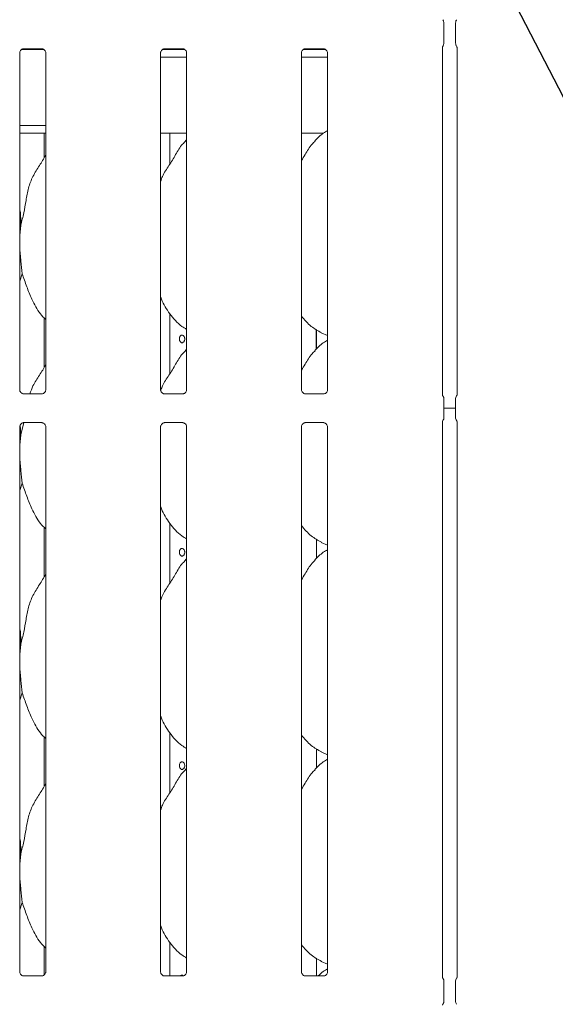
# Model space of a CAD drawing. Units: millimetres. Extents: x 5 to 415, y -14 to 292.
# Drawn here: x 68 to 83, y 98 to 127 of the extents above; entities that cross this region are included whole.
import ezdxf

# ---------------------------------------------------------------- set-up
doc = ezdxf.new("R2010")
doc.units = ezdxf.units.MM
doc.layers.add('BEMAßUNG', color=96, linetype='Continuous')

msp = doc.modelspace()

# ---------------------------------------------------------------- linework, layer by layer
at = {"color": 7, "linetype": 'Continuous', "lineweight": 15}
for p, q in [((80.0986, 126.5258), (80.0986, 127.1176)), ((80.4438, 127.1176), (80.4438, 126.5258)), ((67.8335, 126.3645), (67.8261, 126.3641)), ((67.8335, 126.364), (68.3756, 126.364)), ((71.9446, 126.3645), (71.9372, 126.3641)), ((71.9446, 126.364), (72.4867, 126.364)), ((76.0558, 126.3645), (76.0483, 126.3641)), ((76.0558, 126.364), (76.5978, 126.364)), ((80.0577, 116.2579), (80.0577, 126.4051)), ((80.4846, 126.4052), (80.4846, 116.2579)), ((67.7244, 116.4164), (67.7244, 126.2448)), ((67.7841, 126.3439), (68.4267, 126.3439)), ((68.4846, 126.2443), (68.4846, 116.4158)), ((71.8355, 116.4164), (71.8355, 126.2448)), ((71.8355, 126.1217), (72.5957, 126.1217)), ((71.8952, 126.3439), (72.5378, 126.3439)), ((72.5957, 126.2443), (72.5957, 116.4158)), ((75.9466, 116.4164), (75.9466, 126.2448)), ((75.9466, 126.1217), (76.7069, 126.1217)), ((76.0063, 126.3439), (76.6489, 126.3439)), ((76.7069, 126.2443), (76.7069, 116.4158)), ((67.7244, 124.1217), (68.4846, 124.1217)), ((67.7244, 123.8995), (68.4846, 123.8995)), ((68.4378, 123.8995), (68.4378, 123.1778)), ((71.8355, 123.8995), (72.5957, 123.8995)), ((72.1045, 122.996), (72.1045, 123.8995)), ((75.9466, 123.8995), (76.5828, 123.8995)), ((72.5957, 123.7097), (72.5575, 123.675)), ((67.7539, 121.2166), (67.7244, 120.9164)), ((67.7978, 119.8014), (67.7244, 119.5886)), ((72.1045, 116.8849), (72.1045, 118.6341)), ((68.4378, 118.5174), (68.4378, 117.0667)), ((76.3747, 117.5997), (76.3747, 118.177)), ((76.3849, 118.1706), (76.3849, 117.6089)), ((76.5224, 118.0772), (76.7069, 117.9977)), ((72.5957, 117.5986), (72.5575, 117.5639)), ((68.3755, 116.2967), (67.8335, 116.2967)), ((68.3755, 116.2962), (68.383, 116.2965)), ((72.4866, 116.2967), (71.9446, 116.2967)), ((72.4866, 116.2962), (72.4941, 116.2965)), ((76.5977, 116.2967), (76.0557, 116.2967)), ((76.5977, 116.2962), (76.6052, 116.2965)), ((80.1045, 116.1371), (80.1045, 115.6174)), ((80.4378, 115.6174), (80.4378, 116.1371)), ((80.4378, 115.8837), (80.1045, 115.8837)), ((67.7539, 115.1055), (67.8424, 115.4579)), ((67.8335, 115.4583), (67.8261, 115.458)), ((67.8335, 115.4579), (68.3756, 115.4579)), ((71.9446, 115.4583), (71.9372, 115.458)), ((71.9446, 115.4579), (72.4867, 115.4579)), ((76.0558, 115.4583), (76.0483, 115.458)), ((76.0558, 115.4579), (76.5978, 115.4579)), ((80.0577, 99.2762), (80.0577, 115.4967)), ((80.4846, 115.4967), (80.4846, 99.2758)), ((67.7244, 99.4413), (67.7244, 115.3387)), ((67.7416, 115.3916), (67.7539, 115.1055)), ((68.4846, 115.3382), (68.4846, 99.4409)), ((71.8355, 99.4413), (71.8355, 115.3387)), ((72.5957, 115.3382), (72.5957, 99.4409)), ((75.9466, 99.4413), (75.9466, 115.3387)), ((76.7069, 115.3382), (76.7069, 99.4409)), ((67.7539, 115.1055), (67.7244, 114.8053)), ((67.7978, 113.6903), (67.7244, 113.4775)), ((68.4378, 112.4063), (68.4378, 110.9556)), ((72.1045, 110.7738), (72.1045, 112.523)), ((76.3867, 111.4994), (76.3867, 112.0584)), ((76.5224, 111.9661), (76.7069, 111.8866)), ((72.5957, 111.4875), (72.5575, 111.4528)), ((67.7539, 108.9944), (67.7244, 108.6942)), ((67.7978, 107.5791), (67.7244, 107.3664)), ((68.4378, 106.2952), (68.4378, 104.8444)), ((72.1045, 104.6627), (72.1045, 106.4119)), ((76.3867, 105.3883), (76.3867, 105.9472)), ((76.5224, 105.855), (76.7069, 105.7755)), ((72.5957, 105.3764), (72.5575, 105.3417)), ((67.7539, 102.8833), (67.7244, 102.5831)), ((67.7978, 101.468), (67.7244, 101.2553)), ((72.1045, 99.3217), (72.1045, 100.3008)), ((68.4378, 100.1841), (68.4378, 99.3539)), ((76.3867, 99.3217), (76.3867, 99.8361)), ((76.5224, 99.7439), (76.7069, 99.6644)), ((67.8355, 99.3217), (68.3735, 99.3217)), ((71.9466, 99.3217), (72.4846, 99.3217)), ((76.0577, 99.3217), (76.5957, 99.3217)), ((80.1045, 99.155), (80.1045, 98.5995)), ((80.4378, 98.5995), (80.4378, 99.155))]:
    msp.add_line(p, q, dxfattribs=at)
for centre, start, end in [((79.9378, 116.1371), 0, 38.62776), ((80.6045, 116.1371), 141.58742, 180), ((79.9378, 115.6174), 321.61339, 0), ((80.6045, 115.6174), 180, 218.63497), ((79.9378, 99.155), 0, 38.39023), ((80.6045, 99.155), 141.60977, 180), ((79.9378, 98.5995), 321.60977, 0), ((80.6045, 98.5995), 180, 218.39023)]:
    msp.add_arc(centre, 0.1667, start, end, dxfattribs=at)
for points, knots in [([(80.0719, 127.2082), (80.0753, 127.2026), (80.0856, 127.1858), (80.0964, 127.1551), (80.0977, 127.1296), (80.0983, 127.1171)], [0, 0, 0, 0, 0.2037331, 0.6103932, 1, 1, 1, 1]), ([(80.444, 127.1171), (80.4447, 127.1296), (80.4459, 127.1551), (80.4568, 127.1858), (80.4671, 127.2026), (80.4705, 127.2082)], [0, 0, 0, 0, 0.3897505, 0.79626905, 1, 1, 1, 1]), ([(67.7246, 126.2438), (67.7246, 126.2454), (67.7245, 126.2512), (67.7288, 126.2765), (67.7474, 126.315), (67.7822, 126.3475), (67.8164, 126.3614), (67.8333, 126.364), (67.8347, 126.364), (67.8353, 126.364)], [0, 0, 0, 0, 0.051121, 0.1837338, 0.3842528, 0.6497067, 0.827407, 0.9225041, 1, 1, 1, 1]), ([(68.3744, 126.364), (68.3742, 126.364), (68.3735, 126.364), (68.3812, 126.3635), (68.4, 126.3589), (68.4338, 126.3425), (68.467, 126.3077), (68.4827, 126.2682), (68.4847, 126.2463), (68.4846, 126.2433), (68.4846, 126.2431)], [0, 0, 0, 0, 0.033728, 0.1148993, 0.2230314, 0.3821934, 0.6511234, 0.8674712, 0.988474, 1, 1, 1, 1]), ([(71.8357, 126.2438), (71.8357, 126.2454), (71.8356, 126.2512), (71.8399, 126.2765), (71.8585, 126.315), (71.8933, 126.3475), (71.9275, 126.3614), (71.9444, 126.364), (71.9458, 126.364), (71.9465, 126.364)], [0, 0, 0, 0, 0.0511211, 0.1837361, 0.3842555, 0.6497059, 0.8274066, 0.9225039, 1, 1, 1, 1]), ([(72.4855, 126.364), (72.4853, 126.364), (72.4847, 126.364), (72.4923, 126.3635), (72.5111, 126.3589), (72.5449, 126.3425), (72.5781, 126.3077), (72.5938, 126.2682), (72.5958, 126.2463), (72.5957, 126.2433), (72.5957, 126.2431)], [0, 0, 0, 0, 0.0337282, 0.1148995, 0.2230274, 0.3821895, 0.6511196, 0.8674716, 0.9884739, 1, 1, 1, 1]), ([(75.9468, 126.2438), (75.9468, 126.2454), (75.9467, 126.2512), (75.951, 126.2765), (75.9696, 126.315), (76.0044, 126.3475), (76.0386, 126.3614), (76.0555, 126.364), (76.0569, 126.364), (76.0576, 126.364)], [0, 0, 0, 0, 0.0511211, 0.1837361, 0.3842555, 0.6497059, 0.8274066, 0.9225039, 1, 1, 1, 1]), ([(76.5966, 126.364), (76.5964, 126.364), (76.5958, 126.364), (76.6035, 126.3635), (76.6222, 126.3589), (76.656, 126.3425), (76.6892, 126.3077), (76.7049, 126.2682), (76.707, 126.2463), (76.7068, 126.2433), (76.7068, 126.2431)], [0, 0, 0, 0, 0.0337282, 0.1148995, 0.2230274, 0.3821895, 0.6511196, 0.8674716, 0.9884739, 1, 1, 1, 1]), ([(80.0577, 126.4018), (80.0577, 126.4006), (80.0576, 126.3978), (80.058, 126.404), (80.0611, 126.4146), (80.0648, 126.4232), (80.0681, 126.4292), (80.0694, 126.4314), (80.0696, 126.4318), (80.0696, 126.4317), (80.0696, 126.4317)], [0, 0, 0, 0, 0.1754172, 0.4140214, 0.6913916, 0.8755133, 0.9623927, 0.9846033, 0.9965386, 1, 1, 1, 1]), ([(80.0719, 126.4352), (80.0753, 126.4408), (80.0856, 126.4576), (80.0964, 126.4883), (80.0977, 126.5138), (80.0983, 126.5263)], [0, 0, 0, 0, 0.20373095, 0.6102495, 1, 1, 1, 1]), ([(80.444, 126.5263), (80.4447, 126.5138), (80.4459, 126.4883), (80.4568, 126.4576), (80.4671, 126.4408), (80.4705, 126.4352)], [0, 0, 0, 0, 0.3896024, 0.7962684, 1, 1, 1, 1]), ([(80.4728, 126.4317), (80.4728, 126.4317), (80.4727, 126.4317), (80.4729, 126.4315), (80.4733, 126.4308), (80.4743, 126.4291), (80.4756, 126.4268), (80.48, 126.4182), (80.4842, 126.4064), (80.4847, 126.3982), (80.4847, 126.3996), (80.4847, 126.3996)], [0, 0, 0, 0, 0.0028388, 0.0162582, 0.0328584, 0.0608195, 0.1067262, 0.1618787, 0.6906198, 0.9804273, 1, 1, 1, 1]), ([(76.7069, 123.9732), (76.6648, 123.9499), (76.5229, 123.8712), (76.4127, 123.756), (76.3352, 123.675)], [0, 0, 0, 0, 0.2963509, 1, 1, 1, 1]), ([(71.8355, 122.4975), (71.8522, 122.5452), (71.9098, 122.7095), (72.0851, 122.9548), (72.2751, 123.2703), (72.4163, 123.5272), (72.5365, 123.64), (72.5668, 123.6684)], [0, 0, 0, 0, 0.10897807, 0.37580625, 0.64437369, 0.91044375, 1, 1, 1, 1]), ([(75.9466, 123.1012), (75.9821, 123.1583), (76.0824, 123.3197), (76.1939, 123.5273), (76.3142, 123.64), (76.3445, 123.6684)], [0, 0, 0, 0, 0.2906886, 0.8213747, 1, 1, 1, 1]), ([(67.7539, 121.2166), (67.7859, 121.3352), (67.8499, 121.5727), (67.9086, 121.9372), (67.9702, 122.2998), (68.1003, 122.6475), (68.3011, 122.9488), (68.4246, 123.1544), (68.4846, 123.2543)], [0, 0, 0, 0, 0.1681455, 0.3366796, 0.5054105, 0.6713193, 0.8402921, 1, 1, 1, 1]), ([(67.7244, 121.6947), (67.7285, 121.6725), (67.7578, 121.5153), (67.7557, 121.3547), (67.7539, 121.2166)], [0, 0, 0, 0, 0.1409133, 1, 1, 1, 1]), ([(67.7244, 120.7535), (67.7242, 120.6946), (67.7235, 120.5042), (67.7616, 120.1644), (67.7858, 119.9218), (67.7978, 119.8014)], [0, 0, 0, 0, 0.183937, 0.5947984, 1, 1, 1, 1]), ([(68.4846, 118.4684), (68.4301, 118.5216), (68.2579, 118.6893), (68.0898, 119.0281), (67.9259, 119.423), (67.8407, 119.6746), (67.7978, 119.8014)], [0, 0, 0, 0, 0.1502084, 0.474377, 0.7352502, 1, 1, 1, 1]), ([(72.5957, 118.1778), (72.5479, 118.2063), (72.3549, 118.3215), (72.0957, 118.6215), (71.913, 118.9256), (71.8434, 119.0966), (71.8355, 119.116)], [0, 0, 0, 0, 0.135836, 0.5485382, 0.9488044, 1, 1, 1, 1]), ([(76.5277, 118.0801), (76.4253, 118.1374), (76.2014, 118.2626), (76.0362, 118.4595), (75.9466, 118.5664)], [0, 0, 0, 0, 0.4574367, 1, 1, 1, 1]), ([(72.54, 117.8995), (72.5391, 117.912), (72.5373, 117.9369), (72.523, 117.9702), (72.5023, 117.9955), (72.4768, 118.0099), (72.4499, 118.012), (72.4245, 118.0014), (72.4035, 117.9793), (72.3888, 117.9482), (72.3819, 117.9116), (72.3835, 117.8737), (72.3933, 117.8387), (72.4105, 117.8105), (72.4334, 117.7923), (72.4596, 117.7863), (72.4864, 117.7929), (72.5105, 117.8116), (72.5289, 117.8401), (72.5387, 117.8712), (72.5396, 117.8916), (72.54, 117.8995)], [0, 0, 0, 0, 0.05362112, 0.10724315, 0.16092416, 0.21464488, 0.26829937, 0.32188721, 0.37550855, 0.42921689, 0.48292268, 0.53654804, 0.59013411, 0.64378713, 0.69750677, 0.75119099, 0.80479067, 0.85838883, 0.9120731, 0.96579354, 1, 1, 1, 1]), ([(76.7069, 117.8621), (76.6648, 117.8388), (76.5229, 117.7601), (76.4127, 117.6449), (76.3352, 117.5639)], [0, 0, 0, 0, 0.29635065, 1, 1, 1, 1]), ([(71.8464, 116.415), (71.8599, 116.4529), (71.9147, 116.6074), (72.0855, 116.8435), (72.275, 117.1592), (72.4163, 117.4161), (72.5365, 117.5289), (72.5668, 117.5573)], [0, 0, 0, 0, 0.0888569, 0.3617112, 0.6363429, 0.9084214, 1, 1, 1, 1]), ([(75.9466, 116.9901), (75.9821, 117.0472), (76.0824, 117.2086), (76.1939, 117.4162), (76.3142, 117.5289), (76.3445, 117.5573)], [0, 0, 0, 0, 0.2906879, 0.8213746, 1, 1, 1, 1]), ([(68.0235, 116.2967), (68.0501, 116.375), (68.1164, 116.5706), (68.3026, 116.8372), (68.4251, 117.0431), (68.4846, 117.1432)], [0, 0, 0, 0, 0.2556234, 0.6383032, 1, 1, 1, 1]), ([(67.8346, 116.2967), (67.8348, 116.2967), (67.8355, 116.2966), (67.8278, 116.2972), (67.809, 116.3018), (67.7752, 116.3182), (67.742, 116.353), (67.7263, 116.3924), (67.7243, 116.4144), (67.7244, 116.4173), (67.7244, 116.4176)], [0, 0, 0, 0, 0.0337281, 0.1148991, 0.2230312, 0.3821925, 0.6511213, 0.8674749, 0.988474, 1, 1, 1, 1]), ([(68.4844, 116.4169), (68.4845, 116.4153), (68.4845, 116.4095), (68.4802, 116.3842), (68.4617, 116.3457), (68.4269, 116.3131), (68.3926, 116.2993), (68.3757, 116.2967), (68.3743, 116.2967), (68.3737, 116.2967)], [0, 0, 0, 0, 0.0511213, 0.183739, 0.3842567, 0.6497057, 0.827406, 0.9225036, 1, 1, 1, 1]), ([(71.9457, 116.2967), (71.9459, 116.2967), (71.9466, 116.2966), (71.9389, 116.2972), (71.9201, 116.3018), (71.8864, 116.3182), (71.8532, 116.353), (71.8374, 116.3924), (71.8354, 116.4144), (71.8355, 116.4173), (71.8355, 116.4176)], [0, 0, 0, 0, 0.0337281, 0.1149017, 0.2230302, 0.3821873, 0.6511213, 0.8674738, 0.988474, 1, 1, 1, 1]), ([(72.5956, 116.4169), (72.5956, 116.4153), (72.5957, 116.4095), (72.5913, 116.3842), (72.5728, 116.3457), (72.538, 116.3131), (72.5037, 116.2993), (72.4869, 116.2967), (72.4854, 116.2967), (72.4848, 116.2967)], [0, 0, 0, 0, 0.0511211, 0.1837376, 0.3842545, 0.6497069, 0.8274066, 0.9225039, 1, 1, 1, 1]), ([(76.0569, 116.2967), (76.057, 116.2967), (76.0577, 116.2966), (76.05, 116.2972), (76.0312, 116.3018), (75.9975, 116.3182), (75.9643, 116.353), (75.9485, 116.3924), (75.9465, 116.4144), (75.9466, 116.4173), (75.9466, 116.4176)], [0, 0, 0, 0, 0.0337281, 0.1149017, 0.2230302, 0.3821873, 0.6511213, 0.8674738, 0.988474, 1, 1, 1, 1]), ([(76.7067, 116.4169), (76.7067, 116.4153), (76.7068, 116.4095), (76.7025, 116.3842), (76.6839, 116.3457), (76.6491, 116.3131), (76.6148, 116.2993), (76.598, 116.2967), (76.5965, 116.2967), (76.5959, 116.2967)], [0, 0, 0, 0, 0.0511211, 0.1837375, 0.3842545, 0.6497068, 0.8274066, 0.9225039, 1, 1, 1, 1]), ([(80.0683, 116.2417), (80.0666, 116.2436), (80.0616, 116.2492), (80.0575, 116.2656), (80.0577, 116.264), (80.0577, 116.2637)], [0, 0, 0, 0, 0.2986277, 0.87641741, 1, 1, 1, 1]), ([(80.4846, 116.264), (80.4846, 116.2639), (80.4846, 116.2637), (80.4815, 116.2508), (80.476, 116.2445), (80.4724, 116.2404)], [0, 0, 0, 0, 0.1649508, 0.4657249, 1, 1, 1, 1]), ([(67.7246, 115.3377), (67.7246, 115.3393), (67.7245, 115.3451), (67.7288, 115.3703), (67.7474, 115.4088), (67.7822, 115.4414), (67.8164, 115.4552), (67.8333, 115.4579), (67.8347, 115.4579), (67.8353, 115.4579)], [0, 0, 0, 0, 0.0511211, 0.1837321, 0.3842492, 0.649706, 0.8274058, 0.9225039, 1, 1, 1, 1]), ([(68.3744, 115.4579), (68.3742, 115.4579), (68.3735, 115.4579), (68.3812, 115.4574), (68.4, 115.4527), (68.4338, 115.4364), (68.467, 115.4015), (68.4827, 115.3621), (68.4847, 115.3402), (68.4846, 115.3372), (68.4846, 115.337)], [0, 0, 0, 0, 0.033728, 0.1148993, 0.2230308, 0.3821929, 0.6511229, 0.8674733, 0.988474, 1, 1, 1, 1]), ([(71.8357, 115.3377), (71.8357, 115.3393), (71.8356, 115.3451), (71.8399, 115.3703), (71.8585, 115.4088), (71.8933, 115.4414), (71.9275, 115.4552), (71.9444, 115.4579), (71.9458, 115.4579), (71.9465, 115.4579)], [0, 0, 0, 0, 0.0511213, 0.1837344, 0.384252, 0.6497052, 0.8274054, 0.9225037, 1, 1, 1, 1]), ([(72.4855, 115.4579), (72.4853, 115.4579), (72.4847, 115.4579), (72.4923, 115.4574), (72.5111, 115.4527), (72.5449, 115.4364), (72.5781, 115.4015), (72.5938, 115.3621), (72.5958, 115.3402), (72.5957, 115.3372), (72.5957, 115.337)], [0, 0, 0, 0, 0.0337282, 0.1148995, 0.2230269, 0.382189, 0.6511191, 0.8674737, 0.9884739, 1, 1, 1, 1]), ([(75.9468, 115.3377), (75.9468, 115.3393), (75.9467, 115.3451), (75.951, 115.3703), (75.9696, 115.4088), (76.0044, 115.4414), (76.0386, 115.4552), (76.0555, 115.4579), (76.0569, 115.4579), (76.0576, 115.4579)], [0, 0, 0, 0, 0.0511213, 0.1837344, 0.384252, 0.6497052, 0.8274054, 0.9225037, 1, 1, 1, 1]), ([(76.5966, 115.4579), (76.5964, 115.4579), (76.5958, 115.4579), (76.6035, 115.4574), (76.6222, 115.4527), (76.656, 115.4364), (76.6892, 115.4015), (76.7049, 115.3621), (76.707, 115.3402), (76.7068, 115.3372), (76.7068, 115.337)], [0, 0, 0, 0, 0.0337282, 0.1148995, 0.2230269, 0.382189, 0.6511191, 0.8674737, 0.9884739, 1, 1, 1, 1]), ([(80.0577, 115.4906), (80.0577, 115.4907), (80.0578, 115.4909), (80.0609, 115.5037), (80.0664, 115.5101), (80.0699, 115.5141)], [0, 0, 0, 0, 0.1649521, 0.465727, 1, 1, 1, 1]), ([(80.4741, 115.5129), (80.4758, 115.511), (80.4808, 115.5054), (80.4849, 115.489), (80.4847, 115.4906), (80.4847, 115.4908)], [0, 0, 0, 0, 0.2986261, 0.8764175, 1, 1, 1, 1]), ([(67.7244, 114.6424), (67.7242, 114.5835), (67.7235, 114.3931), (67.7616, 114.0532), (67.7858, 113.8107), (67.7978, 113.6903)], [0, 0, 0, 0, 0.1839378, 0.5947976, 1, 1, 1, 1]), ([(68.4846, 112.3573), (68.4301, 112.4105), (68.2579, 112.5782), (68.0898, 112.917), (67.9259, 113.3119), (67.8407, 113.5635), (67.7978, 113.6903)], [0, 0, 0, 0, 0.1502083, 0.4743768, 0.7352503, 1, 1, 1, 1]), ([(72.5957, 112.0667), (72.5479, 112.0952), (72.3549, 112.2104), (72.0957, 112.5104), (71.913, 112.8145), (71.8434, 112.9855), (71.8355, 113.0049)], [0, 0, 0, 0, 0.1358366, 0.5485374, 0.9488032, 1, 1, 1, 1]), ([(76.5277, 111.969), (76.4253, 112.0263), (76.2014, 112.1515), (76.0362, 112.3484), (75.9466, 112.4552)], [0, 0, 0, 0, 0.45743731, 1, 1, 1, 1]), ([(72.54, 111.6773), (72.5391, 111.6898), (72.5373, 111.7147), (72.523, 111.7479), (72.5023, 111.7732), (72.4768, 111.7877), (72.4499, 111.7898), (72.4245, 111.7791), (72.4035, 111.757), (72.3888, 111.726), (72.3819, 111.6894), (72.3835, 111.6515), (72.3933, 111.6165), (72.4105, 111.5883), (72.4334, 111.5701), (72.4596, 111.564), (72.4864, 111.5707), (72.5105, 111.5894), (72.5289, 111.6179), (72.5387, 111.6489), (72.5396, 111.6693), (72.54, 111.6773)], [0, 0, 0, 0, 0.0536235, 0.10724556, 0.16092661, 0.21464646, 0.26830099, 0.32188886, 0.37551023, 0.42921666, 0.48292479, 0.53654779, 0.59013391, 0.64378696, 0.69750777, 0.75119202, 0.80479174, 0.85839111, 0.91207541, 0.96579588, 1, 1, 1, 1]), ([(76.7069, 111.751), (76.6648, 111.7277), (76.5229, 111.649), (76.4127, 111.5338), (76.3352, 111.4528)], [0, 0, 0, 0, 0.29635065, 1, 1, 1, 1]), ([(71.8355, 110.2753), (71.8522, 110.3229), (71.9098, 110.4873), (72.0851, 110.7326), (72.2751, 111.0481), (72.4163, 111.305), (72.5365, 111.4177), (72.5668, 111.4461)], [0, 0, 0, 0, 0.1089781, 0.3758057, 0.6443737, 0.9104437, 1, 1, 1, 1]), ([(75.9466, 110.879), (75.9821, 110.9361), (76.0824, 111.0975), (76.1939, 111.3051), (76.3142, 111.4178), (76.3445, 111.4461)], [0, 0, 0, 0, 0.2906879, 0.8213746, 1, 1, 1, 1]), ([(67.7539, 108.9944), (67.7859, 109.113), (67.8499, 109.3505), (67.9086, 109.715), (67.9702, 110.0776), (68.1003, 110.4253), (68.3011, 110.7266), (68.4246, 110.9322), (68.4846, 111.0321)], [0, 0, 0, 0, 0.1681456, 0.3366797, 0.5054103, 0.6713195, 0.840292, 1, 1, 1, 1]), ([(67.7244, 109.4725), (67.7285, 109.4503), (67.7578, 109.2931), (67.7557, 109.1324), (67.7539, 108.9944)], [0, 0, 0, 0, 0.1409119, 1, 1, 1, 1]), ([(67.7244, 108.5313), (67.7242, 108.4724), (67.7235, 108.282), (67.7616, 107.9421), (67.7858, 107.6996), (67.7978, 107.5791)], [0, 0, 0, 0, 0.1839375, 0.5947983, 1, 1, 1, 1]), ([(68.4846, 106.2462), (68.4301, 106.2993), (68.2579, 106.4671), (68.0898, 106.8059), (67.9259, 107.2008), (67.8407, 107.4524), (67.7978, 107.5791)], [0, 0, 0, 0, 0.1502076, 0.4743774, 0.7352501, 1, 1, 1, 1]), ([(72.5957, 105.9556), (72.5479, 105.9841), (72.3549, 106.0993), (72.0957, 106.3993), (71.913, 106.7034), (71.8434, 106.8744), (71.8355, 106.8938)], [0, 0, 0, 0, 0.135836, 0.5485371, 0.9488044, 1, 1, 1, 1]), ([(76.5277, 105.8579), (76.4253, 105.9152), (76.2014, 106.0404), (76.0362, 106.2373), (75.9466, 106.3441)], [0, 0, 0, 0, 0.4574367, 1, 1, 1, 1]), ([(72.54, 105.455), (72.5391, 105.4675), (72.5373, 105.4925), (72.523, 105.5257), (72.5023, 105.551), (72.4768, 105.5655), (72.4499, 105.5675), (72.4245, 105.5569), (72.4035, 105.5348), (72.3888, 105.5037), (72.3819, 105.4672), (72.3835, 105.4292), (72.3933, 105.3942), (72.4105, 105.3661), (72.4334, 105.3479), (72.4596, 105.3418), (72.4864, 105.3485), (72.5105, 105.3671), (72.5289, 105.3957), (72.5387, 105.4267), (72.5396, 105.4471), (72.54, 105.455)], [0, 0, 0, 0, 0.0536212, 0.1072453, 0.1609248, 0.2146455, 0.2683, 0.3218879, 0.3755093, 0.4292157, 0.4829238, 0.5365468, 0.5901351, 0.6437864, 0.6975072, 0.7511911, 0.80479, 0.8583893, 0.9120754, 0.9657959, 1, 1, 1, 1]), ([(76.7069, 105.6399), (76.6648, 105.6166), (76.5229, 105.5379), (76.4127, 105.4227), (76.3352, 105.3417)], [0, 0, 0, 0, 0.2963512, 1, 1, 1, 1]), ([(71.8355, 104.1642), (71.8522, 104.2118), (71.9098, 104.3762), (72.0851, 104.6215), (72.2751, 104.9369), (72.4163, 105.1938), (72.5365, 105.3066), (72.5668, 105.335)], [0, 0, 0, 0, 0.1089781, 0.3758067, 0.6443736, 0.9104446, 1, 1, 1, 1]), ([(75.9466, 104.7679), (75.9821, 104.825), (76.0824, 104.9864), (76.1939, 105.1939), (76.3142, 105.3067), (76.3445, 105.335)], [0, 0, 0, 0, 0.2906863, 0.8213759, 1, 1, 1, 1]), ([(67.7539, 102.8833), (67.7859, 103.0019), (67.8499, 103.2394), (67.9086, 103.6039), (67.9702, 103.9664), (68.1003, 104.3142), (68.3011, 104.6155), (68.4246, 104.8211), (68.4846, 104.921)], [0, 0, 0, 0, 0.1681455, 0.3366802, 0.5054107, 0.6713191, 0.8402921, 1, 1, 1, 1]), ([(67.7244, 103.3614), (67.7285, 103.3392), (67.7578, 103.182), (67.7557, 103.0213), (67.7539, 102.8833)], [0, 0, 0, 0, 0.1409085, 1, 1, 1, 1]), ([(67.7244, 102.4202), (67.7242, 102.3613), (67.7235, 102.1709), (67.7616, 101.831), (67.7858, 101.5885), (67.7978, 101.468)], [0, 0, 0, 0, 0.1839372, 0.5947973, 1, 1, 1, 1]), ([(68.4846, 100.1351), (68.4301, 100.1882), (68.2579, 100.356), (68.0898, 100.6948), (67.9259, 101.0897), (67.8407, 101.3413), (67.7978, 101.468)], [0, 0, 0, 0, 0.1502076, 0.4743774, 0.7352511, 1, 1, 1, 1]), ([(72.5957, 99.8445), (72.5479, 99.873), (72.3549, 99.9882), (72.0957, 100.2882), (71.913, 100.5923), (71.8434, 100.7633), (71.8355, 100.7827)], [0, 0, 0, 0, 0.1358361, 0.5485366, 0.9488044, 1, 1, 1, 1]), ([(76.5277, 99.7468), (76.4253, 99.8041), (76.2014, 99.9293), (76.0362, 100.1262), (75.9466, 100.233)], [0, 0, 0, 0, 0.457438, 1, 1, 1, 1]), ([(67.835, 99.3217), (67.8348, 99.3217), (67.8345, 99.3217), (67.8231, 99.323), (67.7988, 99.3306), (67.7625, 99.3537), (67.7347, 99.3912), (67.7249, 99.4284), (67.7246, 99.4392), (67.7245, 99.4426)], [0, 0, 0, 0, 0.0572744, 0.1498927, 0.276604, 0.4716132, 0.7339889, 0.9165038, 1, 1, 1, 1]), ([(68.4845, 99.4421), (68.4845, 99.4404), (68.4845, 99.4343), (68.4802, 99.4091), (68.4615, 99.3705), (68.4266, 99.3381), (68.3925, 99.3243), (68.3757, 99.3217), (68.3743, 99.3217), (68.3737, 99.3217)], [0, 0, 0, 0, 0.0521314, 0.1845828, 0.3855924, 0.6511167, 0.8280163, 0.9229425, 1, 1, 1, 1]), ([(71.9461, 99.3217), (71.9459, 99.3217), (71.9456, 99.3217), (71.9343, 99.323), (71.9099, 99.3306), (71.8736, 99.3537), (71.8458, 99.3912), (71.836, 99.4284), (71.8357, 99.4392), (71.8357, 99.4426)], [0, 0, 0, 0, 0.0572739, 0.1498979, 0.2766048, 0.4716093, 0.7339885, 0.9165036, 1, 1, 1, 1]), ([(72.5956, 99.4421), (72.5956, 99.4404), (72.5956, 99.4343), (72.5913, 99.4091), (72.5726, 99.3705), (72.5377, 99.3381), (72.5036, 99.3243), (72.4868, 99.3217), (72.4854, 99.3217), (72.4848, 99.3217)], [0, 0, 0, 0, 0.0521316, 0.1845834, 0.3855937, 0.651119, 0.8280191, 0.9229422, 1, 1, 1, 1]), ([(76.0572, 99.3217), (76.0571, 99.3217), (76.0567, 99.3217), (76.0454, 99.323), (76.0211, 99.3306), (75.9847, 99.3537), (75.9569, 99.3912), (75.9471, 99.4284), (75.9468, 99.4392), (75.9468, 99.4426)], [0, 0, 0, 0, 0.0572738, 0.1498977, 0.2766043, 0.4716084, 0.7339905, 0.9165037, 1, 1, 1, 1]), ([(76.7069, 99.5288), (76.6644, 99.5059), (76.562, 99.4507), (76.4824, 99.3693), (76.4358, 99.3217)], [0, 0, 0, 0, 0.4144928, 1, 1, 1, 1]), ([(76.7067, 99.4421), (76.7067, 99.4404), (76.7067, 99.4343), (76.7024, 99.4091), (76.6837, 99.3705), (76.6489, 99.3381), (76.6147, 99.3243), (76.5979, 99.3217), (76.5965, 99.3217), (76.5959, 99.3217)], [0, 0, 0, 0, 0.0521316, 0.1845834, 0.3855937, 0.651119, 0.8280191, 0.9229422, 1, 1, 1, 1]), ([(72.4891, 99.334), (72.485, 99.3367), (72.4726, 99.3448), (72.4499, 99.3446), (72.4282, 99.3374), (72.4181, 99.3257), (72.4147, 99.3217)], [0, 0, 0, 0, 0.1678679, 0.4994692, 0.8306618, 1, 1, 1, 1]), ([(80.0679, 99.2599), (80.0669, 99.261), (80.0615, 99.2669), (80.0575, 99.285), (80.0577, 99.2822), (80.0577, 99.2819)], [0, 0, 0, 0, 0.1624448, 0.9271516, 1, 1, 1, 1]), ([(80.4846, 99.2821), (80.4846, 99.2818), (80.4846, 99.281), (80.4805, 99.2663), (80.4739, 99.2588), (80.4696, 99.2538)], [0, 0, 0, 0, 0.1612705, 0.4395886, 1, 1, 1, 1]), ([(80.0577, 98.4724), (80.0577, 98.4727), (80.0578, 98.4736), (80.0618, 98.4882), (80.0684, 98.4957), (80.0728, 98.5007)], [0, 0, 0, 0, 0.1612703, 0.439587, 1, 1, 1, 1])]:
    msp.add_open_spline(points, degree=3, knots=knots, dxfattribs=at)
at = {"layer": 'BEMAßUNG'}
msp.add_line((98.9813, 95.2058), (73.6131, 144.2291), dxfattribs=at)

doc.saveas('drawing.dxf')
